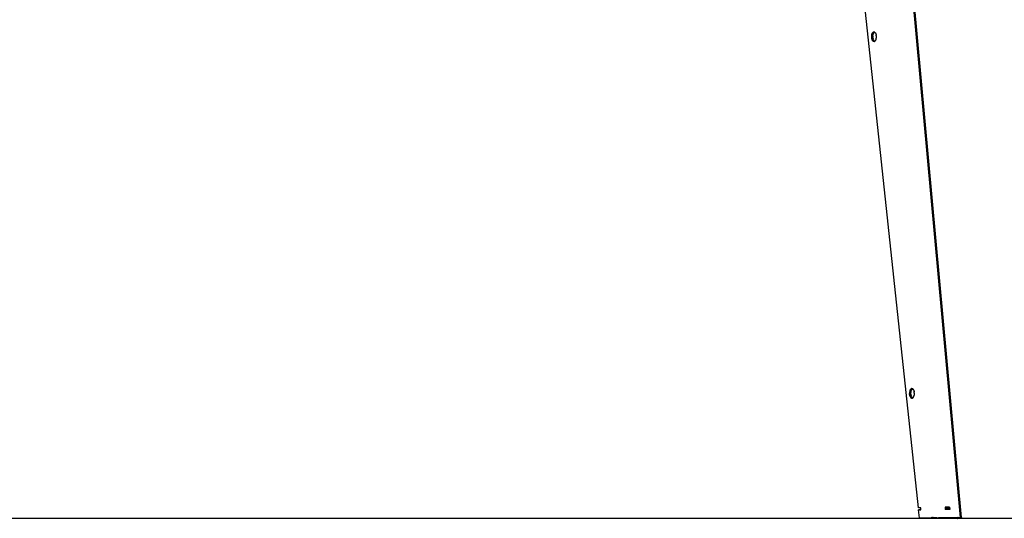
# Model space of a CAD drawing. Units: centimetres. Extents: x 2417 to 3674, y 508 to 1099.
# Drawn here: x 3466 to 3569, y 539 to 591 of the extents above; entities that cross this region are included whole.
import ezdxf

# ---------------------------------------------------------------- set-up
doc = ezdxf.new("R2010")
doc.units = ezdxf.units.CM
doc.layers.add('NURUS ELEVATION', color=7, linetype='Continuous')

# ---------------------------------------------------------------- blocks, each defined once
blk = doc.blocks.new('A$C33642b3f')
for p, q in [((4.044, 0.0024), (3.9784, 0.7194)), ((4.0449, 0.0024), (3.9793, 0.7194)), ((3.9533, 0.5085), (3.9532, 0.5085)), ((3.9536, 0.5076), (3.9537, 0.5077)), ((3.9536, 0.5075), (3.9536, 0.5076)), ((3.9537, 0.5077), (3.9538, 0.5078)), ((3.9539, 0.508), (3.9538, 0.5079)), ((3.9538, 0.5078), (3.9538, 0.5079)), ((3.954, 0.508), (3.9539, 0.508)), ((3.954, 0.5081), (3.954, 0.5081)), ((3.9541, 0.5082), (3.9542, 0.5082)), ((3.9541, 0.5082), (3.9541, 0.5081)), ((3.9543, 0.5083), (3.9542, 0.5083)), ((3.9543, 0.5083), (3.9544, 0.5083)), ((3.9544, 0.5084), (3.9544, 0.5084)), ((3.9932, 0.1369), (3.9933, 0.1369)), ((3.9937, 0.1365), (3.9938, 0.1366)), ((3.9938, 0.1366), (3.9938, 0.1366)), ((3.9939, 0.1367), (3.9939, 0.1366)), ((3.994, 0.1367), (3.994, 0.1367)), ((4.0026, 0.0106), (4.0002, 0.0106)), ((4.0011, 0.0106), (4.0026, 0.0106)), ((4.0279, 0.0127), (4.0279, 0.0128)), ((4.0286, 0.0127), (4.0286, 0.0128)), ((4.0286, 0.0127), (4.03, 0.0127)), ((4.0289, 0.0128), (4.0289, 0.0127)), ((4.031, 0.0128), (4.031, 0.0127)), ((4.0317, 0.011), (4.0317, 0.0127)), ((4.0157, 0.0023), (4.0132, 0.0023)), ((4.0151, 0.0023), (4.0162, 0.0023)), ((4.0177, 0.0022), (4.0177, 0.0022)), ((4.0183, 0.0019), (4.0183, 0.0019)), ((4.0183, 0.0019), (4.0183, 0.0019)), ((4.0208, 0.0018), (4.0207, 0.0018)), ((4.0409, 0.0018), (4.0409, 0.0018)), ((4.0416, 0.0017), (4.0415, 0.0017)), ((4.0419, 0.0019), (4.0419, 0.0019)), ((4.0441, 0.0022), (4.0441, 0.0022)), ((4.0442, 0.0022), (4.0442, 0.0022))]:
    blk.add_line(p, q)
for points in [[(4.0011, 0.0023, 0), (4.0002, 0.0106, 0), (4.0026, 0.0106, 0), (4.0026, 0.0128, 0), (4, 0.0128, 0), (3.93, 0.6693, 0)], [(3.9514, 0.5051, 0), (3.9514, 0.5049, 0), (3.9513, 0.5048, 0), (3.9513, 0.5046, 0)], [(3.9513, 0.5046, 0), (3.9513, 0.5044, 0), (3.9513, 0.5043, 0), (3.9513, 0.5041, 0), (3.9513, 0.5039, 0)], [(3.9513, 0.5039, 0), (3.9513, 0.5038, 0), (3.9513, 0.5036, 0), (3.9513, 0.5034, 0)], [(3.9513, 0.5034, 0), (3.9513, 0.5033, 0), (3.9513, 0.5031, 0)], [(3.9513, 0.5031, 0), (3.9513, 0.5029, 0), (3.9513, 0.5028, 0), (3.9513, 0.5026, 0), (3.9513, 0.5024, 0)], [(3.9514, 0.5051, 0), (3.9514, 0.5053, 0), (3.9514, 0.5054, 0), (3.9515, 0.5056, 0)], [(3.9515, 0.5056, 0), (3.9515, 0.5057, 0), (3.9515, 0.5059, 0), (3.9516, 0.506, 0), (3.9516, 0.5062, 0), (3.9517, 0.5063, 0)], [(3.9517, 0.5063, 0), (3.9517, 0.5065, 0), (3.9518, 0.5066, 0), (3.9518, 0.5067, 0), (3.9519, 0.5069, 0)], [(3.9519, 0.5069, 0), (3.9519, 0.507, 0), (3.952, 0.5071, 0)], [(3.9521, 0.5073, 0), (3.952, 0.5072, 0), (3.952, 0.5071, 0)], [(3.9521, 0.5073, 0), (3.9522, 0.5074, 0), (3.9522, 0.5075, 0)], [(3.9525, 0.5079, 0), (3.9524, 0.5078, 0), (3.9524, 0.5077, 0), (3.9523, 0.5076, 0), (3.9522, 0.5075, 0)], [(3.9527, 0.5081, 0), (3.9526, 0.508, 0), (3.9525, 0.5079, 0)], [(3.9526, 0.5042, 0), (3.9526, 0.5044, 0), (3.9526, 0.5045, 0), (3.9527, 0.5047, 0), (3.9527, 0.5049, 0)], [(3.9526, 0.5042, 0), (3.9526, 0.504, 0), (3.9526, 0.5039, 0), (3.9526, 0.5037, 0), (3.9526, 0.5035, 0)], [(3.9526, 0.5032, 0), (3.9526, 0.5034, 0), (3.9526, 0.5035, 0)], [(3.9526, 0.5027, 0), (3.9526, 0.5029, 0), (3.9526, 0.503, 0), (3.9526, 0.5032, 0)], [(3.9526, 0.5027, 0), (3.9527, 0.5025, 0), (3.9527, 0.5024, 0)], [(3.953, 0.5083, 0), (3.9529, 0.5083, 0), (3.9528, 0.5082, 0), (3.9527, 0.5081, 0), (3.9527, 0.5081, 0)], [(3.9527, 0.5049, 0), (3.9527, 0.505, 0), (3.9527, 0.5052, 0), (3.9528, 0.5053, 0), (3.9528, 0.5055, 0)], [(3.9528, 0.5055, 0), (3.9528, 0.5057, 0), (3.9529, 0.5058, 0), (3.9529, 0.506, 0), (3.9529, 0.5061, 0), (3.953, 0.5062, 0), (3.953, 0.5064, 0)], [(3.9532, 0.5085, 0), (3.9531, 0.5084, 0), (3.9531, 0.5084, 0), (3.953, 0.5083, 0)], [(3.9532, 0.5068, 0), (3.9531, 0.5067, 0), (3.9531, 0.5065, 0), (3.953, 0.5064, 0)], [(3.9532, 0.5068, 0), (3.9532, 0.5069, 0), (3.9533, 0.507, 0), (3.9534, 0.5072, 0), (3.9534, 0.5073, 0)], [(3.9536, 0.5086, 0), (3.9536, 0.5086, 0), (3.9535, 0.5085, 0), (3.9534, 0.5085, 0), (3.9533, 0.5085, 0)], [(3.9535, 0.5075, 0), (3.9535, 0.5074, 0), (3.9534, 0.5073, 0)], [(3.9536, 0.5086, 0), (3.9537, 0.5086, 0), (3.9538, 0.5086, 0), (3.9539, 0.5086, 0), (3.954, 0.5086, 0), (3.9541, 0.5085, 0)], [(3.9548, 0.5081, 0), (3.9547, 0.5082, 0), (3.9546, 0.5083, 0), (3.9546, 0.5083, 0), (3.9545, 0.5084, 0), (3.9544, 0.5084, 0), (3.9543, 0.5085, 0), (3.9542, 0.5085, 0), (3.9542, 0.5085, 0), (3.9541, 0.5085, 0)], [(3.9548, 0.5081, 0), (3.9549, 0.5081, 0), (3.9549, 0.508, 0), (3.955, 0.5079, 0)], [(3.955, 0.5079, 0), (3.9551, 0.5078, 0), (3.9552, 0.5077, 0), (3.9552, 0.5076, 0)], [(3.9552, 0.5076, 0), (3.9553, 0.5075, 0), (3.9554, 0.5074, 0), (3.9554, 0.5073, 0), (3.9555, 0.5072, 0), (3.9556, 0.5071, 0), (3.9556, 0.5069, 0), (3.9557, 0.5068, 0)], [(3.9557, 0.5068, 0), (3.9557, 0.5067, 0), (3.9558, 0.5066, 0)], [(3.9558, 0.5066, 0), (3.9558, 0.5064, 0), (3.9559, 0.5063, 0), (3.9559, 0.5061, 0)], [(3.956, 0.5058, 0), (3.956, 0.506, 0), (3.9559, 0.5061, 0)], [(3.956, 0.5058, 0), (3.956, 0.5057, 0), (3.9561, 0.5055, 0), (3.9561, 0.5054, 0), (3.9561, 0.5052, 0), (3.9561, 0.5051, 0)], [(3.9562, 0.5047, 0), (3.9562, 0.5049, 0), (3.9561, 0.5051, 0)], [(3.9562, 0.5047, 0), (3.9562, 0.5046, 0), (3.9562, 0.5044, 0), (3.9562, 0.5042, 0), (3.9562, 0.5041, 0), (3.9563, 0.5039, 0)], [(3.9563, 0.5032, 0), (3.9562, 0.503, 0), (3.9562, 0.5029, 0), (3.9562, 0.5027, 0)], [(3.9562, 0.5027, 0), (3.9562, 0.5025, 0), (3.9562, 0.5024, 0), (3.9562, 0.5022, 0)], [(3.9563, 0.5032, 0), (3.9563, 0.5034, 0), (3.9563, 0.5036, 0), (3.9563, 0.5037, 0), (3.9563, 0.5039, 0)], [(3.9514, 0.5019, 0), (3.9514, 0.5021, 0), (3.9513, 0.5023, 0), (3.9513, 0.5024, 0)], [(3.9515, 0.5013, 0), (3.9515, 0.5015, 0), (3.9515, 0.5016, 0), (3.9514, 0.5018, 0), (3.9514, 0.5019, 0)], [(3.9515, 0.5013, 0), (3.9516, 0.5012, 0), (3.9516, 0.501, 0), (3.9517, 0.5009, 0)], [(3.9517, 0.5009, 0), (3.9517, 0.5007, 0), (3.9518, 0.5006, 0), (3.9518, 0.5005, 0)], [(3.9523, 0.4995, 0), (3.9522, 0.4996, 0), (3.9522, 0.4997, 0), (3.9521, 0.4999, 0), (3.952, 0.5, 0), (3.952, 0.5001, 0), (3.9519, 0.5002, 0), (3.9519, 0.5003, 0), (3.9518, 0.5005, 0)], [(3.9523, 0.4995, 0), (3.9524, 0.4994, 0), (3.9524, 0.4993, 0)], [(3.9526, 0.4992, 0), (3.9525, 0.4993, 0), (3.9524, 0.4993, 0)], [(3.9526, 0.4992, 0), (3.9526, 0.4991, 0), (3.9527, 0.499, 0)], [(3.9527, 0.5024, 0), (3.9527, 0.5022, 0), (3.9527, 0.502, 0), (3.9528, 0.5019, 0), (3.9528, 0.5017, 0), (3.9528, 0.5016, 0), (3.9529, 0.5014, 0), (3.9529, 0.5013, 0)], [(3.953, 0.4988, 0), (3.953, 0.4988, 0), (3.9529, 0.4989, 0), (3.9528, 0.499, 0), (3.9527, 0.499, 0)], [(3.9531, 0.5007, 0), (3.953, 0.5008, 0), (3.953, 0.501, 0), (3.9529, 0.5011, 0), (3.9529, 0.5013, 0)], [(3.9532, 0.4987, 0), (3.9531, 0.4987, 0), (3.953, 0.4988, 0)], [(3.9531, 0.5007, 0), (3.9531, 0.5005, 0), (3.9532, 0.5004, 0), (3.9532, 0.5003, 0), (3.9533, 0.5002, 0), (3.9533, 0.5, 0), (3.9534, 0.4999, 0), (3.9535, 0.4998, 0), (3.9535, 0.4997, 0)], [(3.9535, 0.4986, 0), (3.9535, 0.4986, 0), (3.9534, 0.4986, 0), (3.9533, 0.4987, 0), (3.9532, 0.4987, 0)], [(3.9538, 0.4993, 0), (3.9537, 0.4994, 0), (3.9537, 0.4995, 0), (3.9536, 0.4996, 0), (3.9535, 0.4997, 0)], [(3.954, 0.4986, 0), (3.9539, 0.4986, 0), (3.9538, 0.4986, 0), (3.9537, 0.4986, 0), (3.9536, 0.4986, 0), (3.9535, 0.4986, 0)], [(3.954, 0.4991, 0), (3.954, 0.4991, 0), (3.9539, 0.4992, 0), (3.9538, 0.4993, 0)], [(3.9544, 0.4988, 0), (3.9543, 0.4988, 0), (3.9543, 0.4989, 0), (3.9542, 0.4989, 0), (3.9541, 0.499, 0), (3.954, 0.4991, 0)], [(3.954, 0.4986, 0), (3.954, 0.4986, 0), (3.9541, 0.4986, 0), (3.9542, 0.4987, 0), (3.9543, 0.4987, 0), (3.9544, 0.4987, 0)], [(3.9544, 0.4987, 0), (3.9545, 0.4988, 0), (3.9545, 0.4988, 0), (3.9546, 0.4989, 0), (3.9547, 0.4989, 0), (3.9548, 0.499, 0), (3.9549, 0.4991, 0), (3.9549, 0.4992, 0), (3.955, 0.4992, 0)], [(3.9553, 0.4997, 0), (3.9553, 0.4996, 0), (3.9552, 0.4995, 0), (3.9551, 0.4994, 0), (3.9551, 0.4993, 0), (3.955, 0.4992, 0)], [(3.9555, 0.5001, 0), (3.9555, 0.4999, 0), (3.9554, 0.4998, 0), (3.9553, 0.4997, 0)], [(3.9555, 0.5001, 0), (3.9556, 0.5002, 0), (3.9556, 0.5003, 0)], [(3.9558, 0.5006, 0), (3.9557, 0.5004, 0), (3.9556, 0.5003, 0)], [(3.9559, 0.5011, 0), (3.9559, 0.501, 0), (3.9559, 0.5008, 0), (3.9558, 0.5007, 0), (3.9558, 0.5006, 0)], [(3.9559, 0.5011, 0), (3.956, 0.5013, 0), (3.956, 0.5014, 0), (3.9561, 0.5016, 0), (3.9561, 0.5017, 0), (3.9561, 0.5019, 0)], [(3.9561, 0.5019, 0), (3.9561, 0.5021, 0), (3.9562, 0.5022, 0)], [(3.991, 0.1336, 0), (3.991, 0.1334, 0), (3.9909, 0.1333, 0), (3.9909, 0.1331, 0), (3.9909, 0.133, 0), (3.9909, 0.1328, 0)], [(3.9913, 0.1348, 0), (3.9913, 0.1347, 0), (3.9912, 0.1345, 0), (3.9912, 0.1344, 0), (3.9911, 0.1342, 0), (3.9911, 0.1341, 0), (3.9911, 0.1339, 0), (3.991, 0.1338, 0), (3.991, 0.1336, 0)], [(3.9913, 0.1348, 0), (3.9914, 0.1349, 0), (3.9914, 0.1351, 0), (3.9915, 0.1352, 0)], [(3.9916, 0.1356, 0), (3.9916, 0.1354, 0), (3.9915, 0.1353, 0), (3.9915, 0.1352, 0)], [(3.9918, 0.1358, 0), (3.9917, 0.1357, 0), (3.9916, 0.1356, 0)], [(3.9918, 0.1358, 0), (3.9918, 0.1359, 0), (3.9919, 0.136, 0), (3.992, 0.1361, 0), (3.992, 0.1362, 0), (3.9921, 0.1363, 0)], [(3.9923, 0.1365, 0), (3.9923, 0.1364, 0), (3.9922, 0.1363, 0), (3.9921, 0.1363, 0)], [(3.9927, 0.1368, 0), (3.9927, 0.1367, 0), (3.9926, 0.1367, 0), (3.9925, 0.1366, 0), (3.9924, 0.1366, 0), (3.9923, 0.1365, 0)], [(3.9923, 0.1333, 0), (3.9923, 0.1335, 0), (3.9923, 0.1336, 0), (3.9924, 0.1338, 0), (3.9924, 0.1339, 0), (3.9924, 0.1341, 0), (3.9925, 0.1342, 0)], [(3.9925, 0.1342, 0), (3.9925, 0.1344, 0), (3.9926, 0.1345, 0), (3.9926, 0.1347, 0), (3.9927, 0.1348, 0), (3.9927, 0.135, 0), (3.9928, 0.1351, 0), (3.9928, 0.1352, 0)], [(3.993, 0.1369, 0), (3.9929, 0.1368, 0), (3.9928, 0.1368, 0), (3.9927, 0.1368, 0)], [(3.993, 0.1356, 0), (3.9929, 0.1355, 0), (3.9929, 0.1353, 0), (3.9928, 0.1352, 0)], [(3.9932, 0.1369, 0), (3.9932, 0.1369, 0), (3.9931, 0.1369, 0), (3.993, 0.1369, 0)], [(3.9933, 0.1361, 0), (3.9933, 0.136, 0), (3.9932, 0.1359, 0), (3.9931, 0.1358, 0), (3.9931, 0.1357, 0), (3.993, 0.1356, 0)], [(3.9933, 0.1369, 0), (3.9934, 0.1369, 0), (3.9935, 0.1369, 0), (3.9936, 0.1369, 0), (3.9937, 0.1369, 0)], [(3.9937, 0.1365, 0), (3.9936, 0.1364, 0), (3.9935, 0.1364, 0), (3.9935, 0.1363, 0), (3.9934, 0.1362, 0), (3.9933, 0.1361, 0)], [(3.9942, 0.1367, 0), (3.9941, 0.1367, 0), (3.994, 0.1368, 0), (3.9939, 0.1368, 0), (3.9938, 0.1368, 0), (3.9937, 0.1369, 0), (3.9937, 0.1369, 0)], [(3.9942, 0.1367, 0), (3.9942, 0.1366, 0), (3.9943, 0.1365, 0)], [(3.9943, 0.1365, 0), (3.9944, 0.1365, 0), (3.9945, 0.1364, 0), (3.9945, 0.1363, 0), (3.9946, 0.1362, 0), (3.9947, 0.1361, 0), (3.9948, 0.1361, 0)], [(3.995, 0.1356, 0), (3.995, 0.1358, 0), (3.9949, 0.1359, 0), (3.9948, 0.136, 0), (3.9948, 0.1361, 0)], [(3.995, 0.1356, 0), (3.9951, 0.1355, 0), (3.9951, 0.1354, 0), (3.9952, 0.1353, 0), (3.9953, 0.1352, 0), (3.9953, 0.135, 0)], [(3.9956, 0.1342, 0), (3.9955, 0.1343, 0), (3.9955, 0.1345, 0), (3.9955, 0.1346, 0), (3.9954, 0.1348, 0), (3.9954, 0.1349, 0), (3.9953, 0.135, 0)], [(3.9956, 0.1342, 0), (3.9956, 0.134, 0), (3.9957, 0.1339, 0)], [(3.9957, 0.1336, 0), (3.9957, 0.1337, 0), (3.9957, 0.1339, 0)], [(3.9957, 0.1336, 0), (3.9957, 0.1334, 0), (3.9958, 0.1332, 0)], [(3.9909, 0.1328, 0), (3.9909, 0.1326, 0), (3.9909, 0.1325, 0), (3.9909, 0.1323, 0), (3.9909, 0.1321, 0)], [(3.9909, 0.1321, 0), (3.9909, 0.1319, 0), (3.9909, 0.1318, 0)], [(3.9909, 0.1314, 0), (3.9909, 0.1316, 0), (3.9909, 0.1318, 0)], [(3.9909, 0.1306, 0), (3.9909, 0.1308, 0), (3.9909, 0.1309, 0), (3.9909, 0.1311, 0), (3.9909, 0.1313, 0), (3.9909, 0.1314, 0)], [(3.9912, 0.1295, 0), (3.9911, 0.1297, 0), (3.9911, 0.1298, 0), (3.9911, 0.13, 0), (3.991, 0.1301, 0), (3.991, 0.1303, 0), (3.991, 0.1304, 0), (3.9909, 0.1306, 0)], [(3.9912, 0.1295, 0), (3.9912, 0.1294, 0), (3.9912, 0.1292, 0), (3.9913, 0.1291, 0), (3.9913, 0.1289, 0)], [(3.9913, 0.1289, 0), (3.9914, 0.1288, 0), (3.9914, 0.1287, 0), (3.9915, 0.1286, 0), (3.9916, 0.1284, 0), (3.9916, 0.1283, 0), (3.9917, 0.1282, 0), (3.9917, 0.1281, 0), (3.9918, 0.128, 0), (3.9919, 0.1279, 0), (3.992, 0.1278, 0), (3.992, 0.1277, 0), (3.9921, 0.1276, 0)], [(3.9921, 0.1276, 0), (3.9922, 0.1275, 0), (3.9922, 0.1274, 0), (3.9923, 0.1274, 0), (3.9924, 0.1273, 0)], [(3.9923, 0.1333, 0), (3.9923, 0.1331, 0), (3.9923, 0.133, 0), (3.9922, 0.1328, 0)], [(3.9922, 0.131, 0), (3.9922, 0.1311, 0), (3.9922, 0.1313, 0), (3.9922, 0.1315, 0), (3.9922, 0.1316, 0), (3.9922, 0.1318, 0), (3.9922, 0.132, 0), (3.9922, 0.1321, 0), (3.9922, 0.1323, 0), (3.9922, 0.1325, 0), (3.9922, 0.1326, 0), (3.9922, 0.1328, 0)], [(3.9922, 0.131, 0), (3.9923, 0.1308, 0), (3.9923, 0.1306, 0), (3.9923, 0.1305, 0)], [(3.9923, 0.1305, 0), (3.9923, 0.1303, 0), (3.9924, 0.1301, 0), (3.9924, 0.13, 0), (3.9924, 0.1298, 0), (3.9925, 0.1297, 0)], [(3.9924, 0.1273, 0), (3.9925, 0.1272, 0), (3.9926, 0.1272, 0), (3.9926, 0.1271, 0), (3.9927, 0.1271, 0), (3.9928, 0.127, 0)], [(3.9927, 0.1288, 0), (3.9927, 0.129, 0), (3.9926, 0.1291, 0), (3.9926, 0.1292, 0), (3.9925, 0.1294, 0), (3.9925, 0.1295, 0), (3.9925, 0.1297, 0)], [(3.9927, 0.1288, 0), (3.9928, 0.1287, 0), (3.9928, 0.1286, 0), (3.9929, 0.1284, 0), (3.993, 0.1283, 0), (3.993, 0.1282, 0)], [(3.993, 0.127, 0), (3.9929, 0.127, 0), (3.9928, 0.127, 0)], [(3.9933, 0.1278, 0), (3.9932, 0.1279, 0), (3.9931, 0.128, 0), (3.9931, 0.1281, 0), (3.993, 0.1282, 0)], [(3.9936, 0.1269, 0), (3.9935, 0.1269, 0), (3.9934, 0.1269, 0), (3.9933, 0.1269, 0), (3.9932, 0.1269, 0), (3.9931, 0.1269, 0), (3.993, 0.127, 0), (3.993, 0.127, 0)], [(3.9933, 0.1278, 0), (3.9934, 0.1277, 0), (3.9934, 0.1276, 0), (3.9935, 0.1275, 0)], [(3.9937, 0.1273, 0), (3.9937, 0.1274, 0), (3.9936, 0.1275, 0), (3.9935, 0.1275, 0)], [(3.9936, 0.1269, 0), (3.9936, 0.127, 0), (3.9937, 0.127, 0), (3.9938, 0.127, 0)], [(3.994, 0.1271, 0), (3.994, 0.1271, 0), (3.9939, 0.1272, 0), (3.9938, 0.1272, 0), (3.9937, 0.1273, 0)], [(3.994, 0.1271, 0), (3.9939, 0.127, 0), (3.9938, 0.127, 0)], [(3.9942, 0.1272, 0), (3.9941, 0.1272, 0), (3.9941, 0.1271, 0), (3.994, 0.1271, 0)], [(3.9942, 0.1272, 0), (3.9943, 0.1273, 0), (3.9944, 0.1273, 0)], [(3.9944, 0.1273, 0), (3.9944, 0.1274, 0), (3.9945, 0.1275, 0), (3.9946, 0.1276, 0), (3.9947, 0.1277, 0), (3.9947, 0.1278, 0), (3.9948, 0.1279, 0), (3.9949, 0.128, 0), (3.9949, 0.1281, 0)], [(3.9949, 0.1281, 0), (3.995, 0.1282, 0), (3.9951, 0.1283, 0)], [(3.9951, 0.1283, 0), (3.9951, 0.1284, 0), (3.9952, 0.1285, 0), (3.9952, 0.1286, 0), (3.9953, 0.1288, 0), (3.9953, 0.1289, 0)], [(3.9953, 0.1289, 0), (3.9954, 0.129, 0), (3.9954, 0.1292, 0), (3.9955, 0.1293, 0), (3.9955, 0.1295, 0), (3.9956, 0.1296, 0), (3.9956, 0.1298, 0), (3.9956, 0.1299, 0), (3.9957, 0.1301, 0), (3.9957, 0.1302, 0)], [(3.9958, 0.1309, 0), (3.9958, 0.1307, 0), (3.9958, 0.1306, 0), (3.9957, 0.1304, 0), (3.9957, 0.1302, 0)], [(3.9959, 0.1319, 0), (3.9959, 0.1321, 0), (3.9958, 0.1322, 0), (3.9958, 0.1324, 0), (3.9958, 0.1326, 0), (3.9958, 0.1327, 0), (3.9958, 0.1329, 0), (3.9958, 0.1331, 0), (3.9958, 0.1332, 0)], [(3.9959, 0.1319, 0), (3.9959, 0.1317, 0), (3.9958, 0.1316, 0), (3.9958, 0.1314, 0), (3.9958, 0.1312, 0), (3.9958, 0.1311, 0), (3.9958, 0.1309, 0)], [(4.0279, 0.0128, 0), (4.031, 0.0128, 0), (4.0325, 0.0133, 0), (4.0279, 0.0133, 0), (4.0281, 0.011, 0)], [(4.0279, 0.0128, 0), (4.03, 0.0128, 0), (4.03, 0.0127, 0)], [(4.031, 0.0127, 0), (4.0309, 0.0127, 0), (4.0317, 0.0127, 0), (4.0279, 0.0127, 0)], [(4.0279, 0.0127, 0), (4.0299, 0.0127, 0), (4.03, 0.0127, 0)], [(4.0325, 0.0133, 0), (4.0327, 0.011, 0), (4.0281, 0.011, 0)], [(4.0301, 0.0127, 0), (4.0301, 0.0127, 0), (4.031, 0.0127, 0)], [(4.0011, 0.0023, 0), (4.0132, 0.0023, 0), (4.0133, 0.0023, 0), (4.0134, 0.0023, 0), (4.0135, 0.0023, 0), (4.0136, 0.0023, 0), (4.0137, 0.0023, 0), (4.0138, 0.0024, 0), (4.0139, 0.0024, 0)], [(4.0132, 0.0023, 0), (4.0153, 0.0023, 0), (4.016, 0.0023, 0)], [(4.0157, 0.0023, 0), (4.0132, 0.0023, 0), (4.0141, 0.0023, 0)], [(4.0143, 0.0024, 0), (4.0141, 0.0024, 0), (4.014, 0.0024, 0), (4.0139, 0.0024, 0)], [(4.0157, 0.0023, 0), (4.0141, 0.0023, 0), (4.0158, 0.0023, 0)], [(4.0145, 0.0024, 0), (4.0144, 0.0024, 0), (4.0143, 0.0024, 0)], [(4.0145, 0.0024, 0), (4.0146, 0.0024, 0), (4.0148, 0.0024, 0), (4.0149, 0.0025, 0), (4.0151, 0.0025, 0), (4.0152, 0.0024, 0)], [(4.0154, 0.0024, 0), (4.0153, 0.0024, 0), (4.0152, 0.0024, 0)], [(4.0154, 0.0024, 0), (4.0155, 0.0024, 0), (4.0156, 0.0024, 0), (4.0157, 0.0023, 0), (4.0158, 0.0023, 0), (4.0159, 0.0023, 0)], [(4.0162, 0.0023, 0), (4.016, 0.0023, 0), (4.0159, 0.0023, 0)], [(4.0159, 0.0023, 0), (4.0172, 0.002, 0), (4.016, 0.0023, 0), (4.0173, 0.0019, 0), (4.0162, 0.0023, 0), (4.0174, 0.0019, 0), (4.0163, 0.0022, 0)], [(4.0162, 0.0023, 0), (4.0163, 0.0022, 0), (4.0164, 0.0022, 0)], [(4.0175, 0.0019, 0), (4.0164, 0.0022, 0), (4.0174, 0.0019, 0), (4.0163, 0.0022, 0)], [(4.017, 0.0022, 0), (4.0169, 0.0022, 0), (4.0167, 0.0022, 0), (4.0166, 0.0022, 0), (4.0164, 0.0022, 0)], [(4.0176, 0.0022, 0), (4.0175, 0.0022, 0), (4.0173, 0.0022, 0), (4.0172, 0.0022, 0), (4.017, 0.0022, 0)], [(4.0177, 0.0021, 0), (4.0176, 0.0021, 0), (4.0172, 0.0022, 0)], [(4.0174, 0.0019, 0), (4.0173, 0.0019, 0), (4.0173, 0.0019, 0), (4.0173, 0.002, 0), (4.0172, 0.002, 0), (4.0172, 0.002, 0), (4.0172, 0.002, 0)], [(4.0174, 0.0019, 0), (4.0174, 0.0019, 0), (4.0174, 0.0019, 0), (4.0175, 0.0019, 0), (4.0175, 0.0019, 0), (4.0175, 0.0019, 0), (4.0176, 0.0019, 0)], [(4.0192, 0.0023, 0), (4.019, 0.0023, 0), (4.0188, 0.0022, 0), (4.0186, 0.0022, 0), (4.0184, 0.0022, 0), (4.0182, 0.0022, 0), (4.0181, 0.0022, 0), (4.0179, 0.0022, 0), (4.0178, 0.0022, 0), (4.0176, 0.0022, 0)], [(4.0176, 0.0021, 0), (4.0177, 0.0021, 0), (4.0176, 0.0021, 0)], [(4.0178, 0.0018, 0), (4.0177, 0.0018, 0), (4.0177, 0.0018, 0), (4.0177, 0.0018, 0), (4.0176, 0.0018, 0), (4.0176, 0.0018, 0), (4.0176, 0.0019, 0)], [(4.0177, 0.0022, 0), (4.0178, 0.0021, 0), (4.0178, 0.0021, 0)], [(4.0179, 0.0018, 0), (4.0179, 0.0018, 0), (4.0179, 0.0018, 0), (4.0178, 0.0018, 0), (4.0178, 0.0018, 0)], [(4.018, 0.0018, 0), (4.018, 0.0018, 0), (4.0179, 0.0018, 0)], [(4.018, 0.0018, 0), (4.0181, 0.0018, 0), (4.0181, 0.0018, 0), (4.0181, 0.0017, 0), (4.0182, 0.0017, 0)], [(4.0185, 0.0017, 0), (4.0184, 0.0017, 0), (4.0183, 0.0017, 0), (4.0183, 0.0017, 0), (4.0182, 0.0017, 0), (4.0182, 0.0017, 0)], [(4.0185, 0.0017, 0), (4.0186, 0.0017, 0), (4.0187, 0.0018, 0), (4.0188, 0.0018, 0), (4.0189, 0.0018, 0), (4.019, 0.0018, 0)], [(4.0187, 0.0018, 0), (4.0188, 0.0018, 0), (4.0188, 0.0018, 0)], [(4.019, 0.0017, 0), (4.019, 0.0017, 0), (4.0189, 0.0018, 0), (4.0188, 0.0018, 0)], [(4.0199, 0.0018, 0), (4.0198, 0.0018, 0), (4.0197, 0.0018, 0), (4.0196, 0.0018, 0), (4.0195, 0.0018, 0), (4.0194, 0.0018, 0), (4.0193, 0.0018, 0), (4.0192, 0.0018, 0), (4.0191, 0.0018, 0), (4.019, 0.0018, 0), (4.019, 0.0018, 0)], [(4.0193, 0.0017, 0), (4.0192, 0.0017, 0), (4.0192, 0.0017, 0), (4.0191, 0.0017, 0), (4.019, 0.0017, 0)], [(4.0192, 0.0023, 0), (4.0194, 0.0023, 0), (4.0196, 0.0023, 0), (4.0198, 0.0023, 0), (4.02, 0.0023, 0)], [(4.0193, 0.0017, 0), (4.0194, 0.0017, 0), (4.0195, 0.0018, 0), (4.0196, 0.0018, 0), (4.0197, 0.0018, 0)], [(4.0197, 0.0018, 0), (4.0198, 0.0018, 0), (4.0199, 0.0018, 0), (4.02, 0.0018, 0), (4.0201, 0.0018, 0)], [(4.0199, 0.0018, 0), (4.02, 0.0018, 0), (4.0395, 0.0018, 0), (4.0396, 0.0018, 0), (4.0397, 0.0018, 0)], [(4.02, 0.0023, 0), (4.0202, 0.0023, 0), (4.0204, 0.0023, 0)], [(4.0207, 0.0018, 0), (4.0206, 0.0018, 0), (4.0205, 0.0018, 0), (4.0204, 0.0018, 0), (4.0203, 0.0018, 0), (4.0202, 0.0018, 0), (4.0201, 0.0018, 0)], [(4.0204, 0.0023, 0), (4.0206, 0.0023, 0), (4.0207, 0.0023, 0), (4.0209, 0.0023, 0), (4.0211, 0.0024, 0)], [(4.0211, 0.0024, 0), (4.0213, 0.0024, 0), (4.0214, 0.0024, 0), (4.041, 0.0024, 0), (4.0412, 0.0024, 0)], [(4.0397, 0.0018, 0), (4.0398, 0.0018, 0), (4.0399, 0.0018, 0), (4.0399, 0.0018, 0), (4.04, 0.0018, 0), (4.0401, 0.0018, 0), (4.0402, 0.0018, 0)], [(4.0404, 0.0018, 0), (4.0404, 0.0018, 0), (4.0403, 0.0018, 0), (4.0402, 0.0018, 0), (4.0402, 0.0018, 0)], [(4.0406, 0.0017, 0), (4.0406, 0.0017, 0), (4.0405, 0.0018, 0), (4.0405, 0.0018, 0), (4.0404, 0.0018, 0)], [(4.0406, 0.0017, 0), (4.0407, 0.0017, 0), (4.0407, 0.0017, 0), (4.0408, 0.0017, 0), (4.0408, 0.0017, 0)], [(4.0408, 0.0017, 0), (4.0422, 0.002, 0), (4.0409, 0.0018, 0), (4.0437, 0.0022, 0)], [(4.0408, 0.0017, 0), (4.0408, 0.0017, 0), (4.0408, 0.0018, 0), (4.0409, 0.0018, 0)], [(4.0411, 0.0018, 0), (4.0411, 0.0018, 0), (4.0412, 0.0018, 0), (4.0412, 0.0018, 0)], [(4.0418, 0.0023, 0), (4.0417, 0.0023, 0), (4.0415, 0.0023, 0), (4.0414, 0.0024, 0), (4.0412, 0.0024, 0)], [(4.0415, 0.0017, 0), (4.0415, 0.0017, 0), (4.0414, 0.0018, 0), (4.0414, 0.0018, 0), (4.0413, 0.0018, 0), (4.0412, 0.0018, 0)], [(4.0446, 0.0022, 0), (4.0432, 0.002, 0), (4.0416, 0.0017, 0)], [(4.0423, 0.0023, 0), (4.0421, 0.0023, 0), (4.042, 0.0023, 0), (4.0418, 0.0023, 0)], [(4.0418, 0.0019, 0), (4.0418, 0.0019, 0), (4.0418, 0.0019, 0), (4.0418, 0.0019, 0), (4.0418, 0.0019, 0)], [(4.0418, 0.0018, 0), (4.0418, 0.0018, 0), (4.0418, 0.0018, 0), (4.0418, 0.0019, 0)], [(4.0423, 0.0023, 0), (4.0424, 0.0023, 0), (4.0425, 0.0023, 0), (4.0427, 0.0023, 0)], [(4.043, 0.0022, 0), (4.0429, 0.0023, 0), (4.0428, 0.0023, 0), (4.0427, 0.0023, 0)], [(4.0436, 0.0022, 0), (4.0435, 0.0022, 0), (4.0434, 0.0022, 0), (4.0434, 0.0022, 0), (4.0433, 0.0022, 0), (4.0432, 0.0022, 0), (4.0431, 0.0022, 0), (4.043, 0.0022, 0)], [(4.0436, 0.0022, 0), (4.0436, 0.0022, 0), (4.0437, 0.0022, 0)], [(4.0438, 0.0022, 0), (4.0437, 0.0022, 0), (4.0437, 0.0022, 0), (4.0437, 0.0022, 0)], [(4.0438, 0.0022, 0), (4.0439, 0.0022, 0), (4.0439, 0.0022, 0), (4.0439, 0.0023, 0), (4.0439, 0.0023, 0)], [(4.0438, 0.0022, 0), (4.0438, 0.0022, 0), (4.0438, 0.0022, 0)], [(4.0439, 0.0023, 0), (4.044, 0.0023, 0), (4.044, 0.0023, 0), (4.044, 0.0023, 0), (4.044, 0.0023, 0), (4.044, 0.0024, 0), (4.044, 0.0024, 0)], [(4.044, 0.0023, 0), (4.044, 0.0023, 0), (4.0441, 0.0023, 0), (4.0442, 0.0023, 0), (4.0443, 0.0023, 0), (4.0443, 0.0023, 0), (4.0444, 0.0023, 0), (4.0445, 0.0024, 0), (4.0445, 0.0024, 0)], [(4.0443, 0.0022, 0), (4.0443, 0.0022, 0), (4.0444, 0.0022, 0), (4.0445, 0.0022, 0), (4.0445, 0.0022, 0)], [(4.0447, 0.0024, 0), (4.0446, 0.0024, 0), (4.0446, 0.0024, 0), (4.0445, 0.0024, 0)], [(4.0445, 0.0022, 0), (4.0446, 0.0022, 0), (4.0446, 0.0022, 0), (4.0446, 0.0022, 0)], [(4.0446, 0.0022, 0), (4.0447, 0.0022, 0), (4.0447, 0.0022, 0), (4.0447, 0.0022, 0), (4.0448, 0.0022, 0)], [(4.0447, 0.0024, 0), (4.0448, 0.0024, 0), (4.0448, 0.0024, 0), (4.0448, 0.0025, 0), (4.0448, 0.0025, 0), (4.0448, 0.0024, 0)], [(4.0447, 0.0024, 0), (4.0447, 0.0024, 0), (4.0447, 0.0024, 0)], [(4.0449, 0.0024, 0), (4.0448, 0.0024, 0), (4.0448, 0.0024, 0)], [(4.0449, 0.0024, 0), (4.0449, 0.0024, 0), (4.0449, 0.0024, 0), (4.0449, 0.0023, 0), (4.0449, 0.0023, 0), (4.0448, 0.0023, 0)], [(4.0448, 0.0023, 0), (4.0448, 0.0023, 0), (4.0448, 0.0023, 0)], [(4.0448, 0.0023, 0), (4.0448, 0.0022, 0), (4.0448, 0.0022, 0)]]:
    blk.add_polyline3d(points)

msp = doc.modelspace()

# ---------------------------------------------------------------- linework, layer by layer
msp.add_line((2977.44, 539.44), (3673.54, 539.44))

# ---------------------------------------------------------------- block references
at = {"layer": 'NURUS ELEVATION', "xscale": 100, "yscale": 100, "zscale": 100}
msp.add_blockref('A$C33642b3f', (3159.94, 539.26), dxfattribs=at)

doc.saveas('drawing.dxf')
